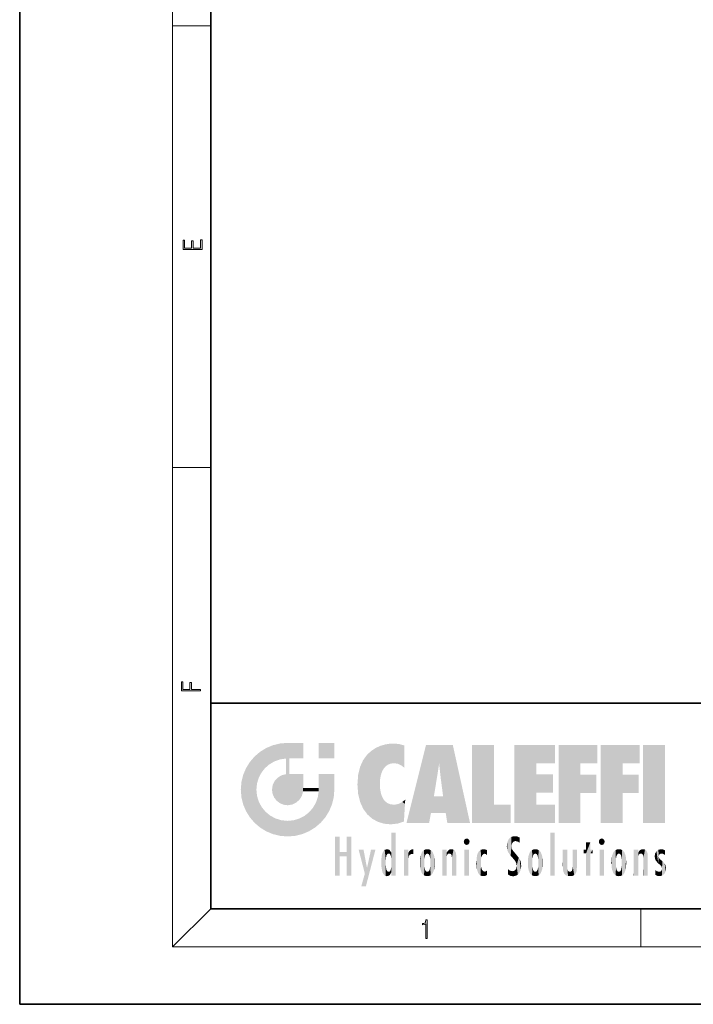
# Model space of a CAD drawing. Extents: x 0 to 210, y 0 to 297.
# Drawn here: x 0 to 70, y 0 to 103 of the extents above; entities that cross this region are included whole.
import ezdxf

# ---------------------------------------------------------------- set-up
doc = ezdxf.new("R2010")
doc.units = 0

msp = doc.modelspace()

# ---------------------------------------------------------------- linework, layer by layer
at = {"color": 7, "lineweight": 35}
for p, q in [((0, 297), (0, 0)), ((20, 287), (20, 10)), ((20, 31.5), (20, 10)), ((20, 31.5), (200, 31.5)), ((20, 10), (200, 10)), ((20, 10), (200, 10)), ((0, 0), (210, 0))]:
    msp.add_line(p, q, dxfattribs=at)
at = {"color": 7, "lineweight": 13}
for p, q in [((16, 291), (16, 6)), ((16, 102.333336), (20, 102.333336)), ((16, 56.166668), (20, 56.166668)), ((20, 10), (16, 6)), ((65, 6), (65, 10)), ((204, 6), (16, 6))]:
    msp.add_line(p, q, dxfattribs=at)
for points in [[(19.092787, 78.944901), (19.092787, 79.952545), (18.928669, 79.952545), (18.928671, 79.082588), (18.147028, 79.082588), (18.147028, 79.854492), (17.982912, 79.854492), (17.982912, 79.082588), (17.256905, 79.082588), (17.256905, 79.927513), (17.092787, 79.927513), (17.092787, 78.944901)], [(18.923407, 32.784916), (18.923407, 32.922607), (17.974867, 32.922607), (17.974867, 33.65905), (17.810751, 33.65905), (17.810751, 32.922607), (17.087524, 32.922607), (17.087524, 33.734154), (16.923407, 33.734154), (16.923407, 32.784916)], [(42.503281, 6.874945), (42.640968, 6.874945), (42.640968, 8.819312), (42.51997, 8.819312), (42.488674, 8.644069), (42.41983, 8.524458), (42.305088, 8.454917), (42.150707, 8.435446), (42.142361, 8.435446), (42.142361, 8.315835), (42.163223, 8.315835), (42.367672, 8.34087), (42.503281, 8.424318)]]:
    msp.add_lwpolyline(points, close=True, dxfattribs=at)
at = {"color": 114, "lineweight": 5}
for points in [[(25.146858, 26.401667), (25.297251, 24.22278), (25.78825, 26.799744)], [(25.297251, 24.22278), (25.672634, 24.697792), (25.78825, 26.799744), (26.128653, 25.095409)], [(25.78825, 26.799744), (26.128653, 25.095409), (26.490591, 27.096561), (26.653414, 25.40386)], [(27.243805, 27.282043), (26.490591, 27.096561), (27.235023, 25.611378), (26.653414, 25.40386)], [(27.243805, 27.282043), (27.235023, 25.611378), (28.037813, 27.346109), (27.861588, 25.706188)], [(28.214041, 24.082113), (28.037813, 27.346109), (28.037813, 20.820063), (27.861588, 25.706188)], [(28.15867, 27.346109), (28.077206, 27.346109), (28.214041, 24.082113), (28.037813, 27.346109)], [(28.345488, 27.346109), (28.15867, 27.346109), (28.227032, 25.714863), (28.214041, 25.714878)], [(28.214041, 25.714878), (28.15867, 27.346109), (28.214041, 24.096693), (28.214041, 24.082113)], [(28.345488, 27.346109), (28.227032, 25.714863), (28.853325, 27.346109), (28.941437, 25.713987)], [(29.654272, 27.346109), (28.853325, 27.346109), (29.3944, 25.713432), (28.941437, 25.713987)], [(29.654272, 27.346109), (29.3944, 25.713432), (29.633696, 25.713139), (29.561031, 25.713228)], [(29.654272, 27.346109), (29.633696, 25.713139), (29.668835, 25.713097)], [(29.668835, 27.346109), (29.654272, 27.346109), (29.668835, 25.727676), (29.668835, 25.713097)], [(29.668835, 27.346109), (29.668835, 25.727676), (29.668835, 27.038059), (29.668835, 26.529602)], [(29.668835, 27.346109), (29.668835, 27.038059), (29.668835, 27.306671), (29.668835, 27.225105)], [(32.932831, 27.346109), (32.932831, 25.71509), (31.301811, 27.346109), (31.301811, 25.71509)], [(32.932831, 27.346109), (31.301811, 27.346109), (32.932831, 27.346109)], [(36.795135, 26.508978), (36.901737, 19.408924), (37.283436, 26.823689), (37.492313, 19.084898)], [(37.283436, 26.823689), (37.492313, 19.084898), (37.761177, 27.036129)], [(37.492313, 19.084898), (37.692162, 23.050819), (37.761177, 27.036129), (37.714252, 23.477276)], [(37.761177, 27.036129), (37.714252, 23.477276), (37.788872, 23.920311)], [(38.225143, 27.173529), (37.761177, 27.036129), (37.872551, 24.20422), (37.788872, 23.920311)], [(38.225143, 27.173529), (37.872551, 24.20422), (38.111923, 24.675468), (37.987885, 24.471178)], [(38.225143, 27.173529), (38.111923, 24.675468), (38.686157, 27.252592), (38.262947, 24.855347)], [(38.262947, 24.855347), (38.509953, 25.047398), (38.686157, 27.252592), (38.813698, 25.172501)], [(38.686157, 27.252592), (38.813698, 25.172501), (39.077774, 27.275316), (39.179195, 25.217192)], [(39.077774, 27.275316), (39.179195, 25.217192), (39.676224, 27.230614), (39.59428, 25.161049)], [(39.676224, 27.230614), (39.59428, 25.161049), (39.967045, 24.97489)], [(40.249393, 27.080276), (39.676224, 27.230614), (40.249393, 24.740677), (39.967045, 24.97489)], [(40.249393, 27.080276), (40.249393, 24.740677), (40.249393, 25.910477), (40.249393, 24.761557)], [(40.249393, 27.080276), (40.249393, 25.910477), (40.249393, 26.906931), (40.249393, 26.638954)], [(40.249393, 27.080276), (40.249393, 26.906931), (40.249393, 27.023785)], [(42.850704, 18.967134), (42.523975, 27.134508), (40.484962, 18.967134)], [(45.329048, 27.134508), (42.523975, 27.134508), (44.067394, 23.646654), (43.898399, 25.184814)], [(43.898399, 25.184814), (42.523975, 27.134508), (43.042213, 20.017813), (42.850704, 18.967134)], [(45.329048, 27.134508), (44.067394, 23.646654), (44.089748, 23.475666), (44.074726, 23.590559)], [(45.329048, 27.134508), (44.089748, 23.475666), (44.21188, 22.541525), (44.123653, 23.216351)], [(45.329048, 27.134508), (44.21188, 22.541525), (44.315235, 21.751013), (44.31348, 21.764442)], [(45.329048, 27.134508), (44.315235, 21.751013), (44.75444, 18.967134), (44.585445, 20.017813)], [(45.329048, 27.134508), (44.75444, 18.967134), (47.131531, 18.967134)], [(47.345814, 27.134508), (49.643982, 27.134508), (47.345814, 18.967134), (49.643982, 20.895159)], [(54.061863, 25.206451), (51.76366, 18.967134), (56.033119, 27.134508), (51.76366, 27.134508)], [(54.061863, 25.206451), (56.033119, 27.134508), (56.033119, 25.206451)], [(58.68914, 25.206451), (56.3909, 18.967134), (60.446365, 27.134508), (56.3909, 27.134508)], [(58.68914, 25.206451), (60.446365, 27.134508), (60.446365, 25.206451)], [(63.11832, 25.206451), (60.820118, 18.967134), (64.875587, 27.134508), (60.820118, 27.134508)], [(63.11832, 25.206451), (64.875587, 27.134508), (64.875587, 25.206451)], [(67.547539, 18.967134), (65.249336, 18.967134), (67.547539, 27.134508), (65.249336, 27.134508)], [(67.547539, 18.967134), (67.547539, 27.134508), (67.547539, 18.967134)], [(24.57649, 18.989834), (24.576492, 25.912409), (24.087231, 25.342047)], [(25.146856, 18.500574), (24.773836, 22.451082), (24.57649, 18.989834), (24.576492, 25.912409)], [(25.146858, 26.401667), (24.576492, 25.912409), (24.835958, 23.087656), (24.773836, 22.451082)], [(25.146858, 26.401667), (24.835958, 23.087656), (25.297251, 24.22278), (25.014393, 23.682144)], [(35.943577, 25.535473), (35.954269, 20.448957), (36.34029, 26.084427), (36.383907, 19.863441)], [(36.34029, 26.084427), (36.383907, 19.863441), (36.795135, 26.508978), (36.901737, 19.408924)], [(23.689154, 24.700661), (24.087231, 19.560194), (24.087231, 25.342047), (24.57649, 18.989834)], [(28.037813, 20.820063), (27.861588, 25.706188), (27.861588, 25.691595)], [(28.037813, 20.820063), (27.861588, 25.691595), (27.861588, 24.380198), (27.861588, 24.889048)], [(28.214041, 25.714878), (28.214041, 24.096693), (28.214041, 25.406876), (28.214041, 24.898495)], [(28.214041, 25.714878), (28.214041, 25.406876), (28.214041, 25.675446), (28.214041, 25.593891)], [(35.423222, 24.006113), (35.628262, 21.165981), (35.629662, 24.847553), (35.954269, 20.448957)], [(35.629662, 24.847553), (35.954269, 20.448957), (35.943577, 25.535473)], [(43.898399, 25.184814), (43.042213, 20.017813), (43.352341, 21.787449), (43.346275, 21.751013)], [(43.898399, 25.184814), (43.352341, 21.787449), (43.394478, 22.040693), (43.365002, 21.863541)], [(43.898399, 25.184814), (43.394478, 22.040693), (43.658245, 23.625854), (43.477818, 22.541525)], [(43.898399, 25.184814), (43.658245, 23.625854), (43.780052, 24.415667), (43.661709, 23.646654)], [(54.061863, 20.895159), (51.76366, 18.967134), (54.061863, 24.068939), (54.061863, 25.206451)], [(56.3909, 18.967134), (58.68914, 25.206451), (58.68914, 18.967134), (58.68914, 24.025667)], [(60.820118, 18.967134), (63.11832, 25.206451), (63.11832, 18.967134), (63.11832, 24.025667)], [(23.206854, 23.245119), (23.392336, 20.903917), (23.392334, 23.998325), (23.689154, 24.700661)], [(23.392336, 20.903917), (23.689154, 20.201582), (23.689154, 24.700661), (24.087231, 19.560194)], [(26.685284, 23.355495), (26.887747, 21.301023), (26.999105, 23.702463), (27.218445, 21.044668)], [(26.999105, 23.702463), (27.218445, 21.044668), (27.398827, 23.948868), (27.607224, 20.878925)], [(27.398827, 23.948868), (27.607224, 20.878925), (27.861588, 24.071909)], [(28.037813, 20.820063), (27.861588, 24.111378), (27.607224, 20.878925), (27.861588, 24.071909)], [(28.037813, 20.820063), (27.861588, 24.380198), (27.861588, 24.111378), (27.861588, 24.193008)], [(28.517508, 20.893499), (28.249178, 24.082113), (28.037813, 20.820063), (28.214041, 24.082113)], [(28.517508, 20.893499), (28.488476, 24.082113), (28.249178, 24.082113), (28.321844, 24.082113)], [(28.517508, 20.893499), (28.942234, 21.098566), (28.488476, 24.082113), (28.941437, 24.082113)], [(29.655842, 24.082113), (28.941437, 24.082113), (29.289198, 21.412397), (28.942234, 21.098566)], [(29.655842, 24.082113), (29.289198, 21.412397), (29.65863, 22.274885), (29.535595, 21.812126)], [(29.668835, 24.082113), (29.655842, 24.082113), (29.668835, 22.627289), (29.65863, 22.274885)], [(29.668835, 24.082113), (29.668835, 22.627289), (29.668835, 23.354702), (29.668835, 22.640282)], [(29.668835, 24.082113), (29.668835, 23.354702), (29.668835, 23.974308), (29.668835, 23.807673)], [(29.668835, 24.082113), (29.668835, 23.974308), (29.668835, 24.046974)], [(31.499146, 18.989834), (31.341202, 24.082113), (31.301811, 24.06912), (31.301811, 24.082113)], [(31.499146, 18.989834), (31.301811, 24.06912), (31.301811, 22.90173), (31.301811, 23.354702)], [(31.499146, 18.989834), (31.422668, 24.082113), (31.341202, 24.082113)], [(31.988407, 19.560194), (31.609484, 24.082113), (31.499146, 18.989834), (31.422668, 24.082113)], [(32.386486, 20.201582), (32.117321, 24.082113), (31.988407, 19.560194), (31.609484, 24.082113)], [(32.918266, 24.082113), (32.117321, 24.082113), (32.683304, 20.903917), (32.386486, 20.201582)], [(32.918266, 24.082113), (32.683304, 20.903917), (32.93285, 22.45112), (32.868786, 21.657124)], [(32.932831, 23.961258), (32.932831, 24.042723), (32.918266, 24.082113), (32.932831, 24.082113)], [(32.932831, 23.961258), (32.918266, 24.082113), (32.932835, 23.774445), (32.93285, 22.45112)], [(32.932842, 23.266617), (32.932835, 23.774445), (32.93285, 22.465685), (32.93285, 22.45112)], [(35.348923, 22.996586), (35.421333, 22.015022), (35.423222, 24.006113), (35.628262, 21.165981)], [(54.061863, 20.895159), (54.061863, 24.068939), (54.061863, 22.140915)], [(54.061863, 22.140915), (54.061863, 24.068939), (55.830498, 22.140915), (55.830498, 24.068939)], [(58.68914, 18.967134), (58.68914, 24.025667), (58.68914, 22.09761), (60.333778, 24.025667)], [(58.68914, 22.09761), (60.333778, 24.025667), (60.333778, 22.09761)], [(63.11832, 18.967134), (63.11832, 24.025667), (63.11832, 22.09761), (64.762993, 24.025667)], [(63.11832, 22.09761), (64.762993, 24.025667), (64.762993, 22.09761)], [(23.142788, 22.45112), (23.206854, 21.657124), (23.206854, 23.245119), (23.392336, 20.903917)], [(26.406794, 22.451082), (26.465654, 22.020498), (26.480227, 22.930769), (26.631395, 21.631723)], [(26.480227, 22.930769), (26.631395, 21.631723), (26.685284, 23.355495), (26.887747, 21.301023)], [(31.499146, 18.989834), (31.301811, 22.662428), (31.29291, 22.274885), (31.301811, 22.627289)], [(31.499146, 18.989834), (31.301811, 22.90173), (31.301811, 22.662428), (31.301811, 22.735096)], [(38.140194, 18.890856), (37.714096, 22.606712), (37.492313, 19.084898), (37.692162, 23.050819)], [(25.030333, 21.180571), (24.840147, 21.793262), (25.146856, 18.500574), (24.773836, 22.451082)], [(29.668835, 22.627289), (29.65863, 22.274885), (29.708273, 22.627289), (29.673223, 22.274885)], [(30.475769, 22.274885), (29.708273, 22.627289), (29.673223, 22.274885)], [(30.475769, 22.274885), (29.976877, 22.627289), (29.708273, 22.627289), (29.789837, 22.627289)], [(30.475769, 22.274885), (30.984621, 22.274885), (29.976877, 22.627289), (30.485323, 22.627289)], [(31.28723, 22.627289), (30.485323, 22.627289), (31.17181, 22.274885), (30.984621, 22.274885)], [(31.499146, 18.989834), (31.29291, 22.274885), (30.990593, 21.066689), (31.198103, 21.648308)], [(31.28723, 22.627289), (31.17181, 22.274885), (31.29291, 22.274885), (31.253439, 22.274885)], [(31.28723, 22.627289), (31.29291, 22.274885), (31.301811, 22.627289)], [(37.86964, 21.874062), (37.787628, 22.157452), (38.140194, 18.890856), (37.714096, 22.606712)], [(37.86964, 21.874062), (38.140194, 18.890856), (37.982235, 21.610163)], [(44.585445, 20.017813), (43.39999, 21.751013), (43.042213, 20.017813), (43.346275, 21.751013)], [(44.585445, 20.017813), (44.223118, 21.751013), (43.39999, 21.751013), (44.084244, 21.751013)], [(44.585445, 20.017813), (44.315235, 21.751013), (44.223118, 21.751013), (44.284946, 21.751013)], [(25.331266, 20.626133), (25.030333, 21.180571), (25.788248, 18.102497), (25.146856, 18.500574)], [(25.331266, 20.626133), (25.788248, 18.102497), (25.729824, 20.143074)], [(30.682146, 20.54192), (30.92878, 18.500574), (30.990593, 21.066689)], [(31.499146, 18.989834), (30.990593, 21.066689), (30.92878, 18.500574)], [(38.140194, 18.890856), (38.102951, 21.409719), (37.982235, 21.610163)], [(38.829929, 18.826288), (38.249557, 21.234249), (38.140194, 18.890856), (38.102951, 21.409719)], [(38.781952, 20.927324), (38.488686, 21.047979), (38.829929, 18.826288), (38.249557, 21.234249)], [(39.133995, 20.884413), (38.781952, 20.927324), (39.539616, 18.89942), (38.829929, 18.826288)], [(39.133995, 20.884413), (39.539616, 18.89942), (39.406925, 20.904562)], [(39.406925, 20.904562), (39.539616, 18.89942), (39.648804, 20.963295), (40.215523, 19.118832)], [(39.648804, 20.963295), (40.215523, 19.118832), (40.046303, 21.165112), (40.325146, 20.97328)], [(40.046303, 21.165112), (40.325146, 20.97328), (40.350632, 21.404415), (40.340622, 21.235071)], [(40.283077, 20.261623), (40.325146, 20.97328), (40.216732, 19.139231), (40.215523, 19.118832)], [(40.350632, 21.404415), (40.340622, 21.235071), (40.34737, 21.349228)], [(47.345814, 18.967134), (49.643982, 20.895159), (51.367542, 18.967134), (51.367542, 20.895159)], [(54.061863, 20.895159), (56.033119, 20.895159), (51.76366, 18.967134), (56.033119, 18.967134)], [(25.729824, 20.143074), (25.788248, 18.102497), (26.212883, 19.744514), (26.490591, 17.805679)], [(26.212883, 19.744514), (26.490591, 17.805679), (26.767317, 19.443583), (27.243807, 17.620199)], [(29.268887, 19.427645), (29.585043, 17.805679), (29.809523, 19.710505), (30.287388, 18.102497)], [(29.809523, 19.710505), (30.287388, 18.102497), (30.284533, 20.085894)], [(30.682146, 20.54192), (30.284533, 20.085894), (30.92878, 18.500574), (30.287388, 18.102497)], [(26.767317, 19.443583), (27.243807, 17.620199), (27.380003, 19.253397), (28.037817, 17.556133)], [(27.380003, 19.253397), (28.037817, 17.556133), (28.037813, 19.187086)], [(28.037813, 19.187086), (28.037817, 17.556133), (28.674395, 19.249208), (28.831827, 17.620199)], [(28.674395, 19.249208), (28.831827, 17.620199), (29.268887, 19.427645), (29.585043, 17.805679)], [(33.49506, 15.937251), (33.49506, 13.445845), (33.49506, 17.529495), (33.007656, 13.445845)], [(33.49506, 17.529495), (33.007656, 13.445845), (33.007656, 17.529495)], [(34.718559, 17.529495), (34.231079, 15.466035), (34.231079, 15.937251), (33.49506, 15.466035)], [(34.718559, 13.445845), (34.231079, 13.445845), (34.718559, 17.529495), (34.231079, 15.466035)], [(34.718559, 17.529495), (34.231079, 15.937251), (34.231079, 17.529495)], [(38.903397, 15.112939), (38.888428, 15.302769), (38.891121, 17.625853), (38.88855, 17.080669)], [(38.903397, 15.112939), (38.891121, 17.625853), (38.892422, 17.90152), (38.892033, 17.818693)], [(38.903397, 15.112939), (38.892422, 17.90152), (38.940308, 17.941181), (38.892609, 17.941181)], [(38.903397, 15.112939), (38.940308, 17.941181), (38.907272, 14.816108)], [(38.950481, 13.445845), (38.907272, 14.816108), (39.189522, 17.941181), (38.940308, 17.941181)], [(38.950481, 13.445845), (39.189522, 17.941181), (39.053928, 13.445845)], [(39.303139, 13.445845), (39.053928, 13.445845), (39.292969, 17.941181), (39.189522, 17.941181)], [(39.303139, 13.445845), (39.292969, 17.941181), (39.350838, 17.941181)], [(39.350838, 13.445845), (39.303139, 13.445845), (39.350838, 17.906908), (39.350838, 17.941181)], [(39.350838, 13.445845), (39.350838, 17.906908), (39.350838, 14.412038), (39.350838, 15.952339)], [(51.616768, 17.564173), (51.45496, 17.50802), (51.518856, 16.810593), (51.465965, 16.549204)], [(51.616768, 17.564173), (51.518856, 16.810593), (51.802334, 17.583727), (51.668148, 17.000961)], [(51.668148, 17.000961), (51.774544, 17.055223), (51.802334, 17.583727), (51.899761, 17.074581)], [(51.802334, 17.583727), (51.899761, 17.074581), (52.071606, 17.554585), (52.143757, 17.015884)], [(52.071606, 17.554585), (52.143757, 17.015884), (52.319027, 17.448257)], [(55.982269, 17.941181), (55.982269, 13.445845), (55.524078, 17.941181), (55.524078, 13.445845)], [(55.982269, 17.941181), (55.524078, 17.941181), (55.982269, 17.941181)], [(38.888428, 15.302769), (38.882984, 15.900322), (38.88855, 17.080669)], [(46.52063, 16.836887), (46.630585, 17.299248), (46.47892, 17.009604), (46.52063, 17.178501)], [(46.52063, 16.836887), (46.935844, 17.299248), (46.630585, 17.299248), (46.786037, 17.345379)], [(46.52063, 16.836887), (47.088223, 17.009604), (46.935844, 17.299248), (47.045609, 17.178501)], [(46.52063, 16.836887), (46.935844, 16.714718), (47.088223, 17.009604), (47.045609, 16.836887)], [(46.52063, 16.836887), (46.630585, 16.714718), (46.935844, 16.714718), (46.786037, 16.668377)], [(51.035496, 16.129967), (51.029781, 16.943932), (50.978523, 16.538387)], [(51.035496, 16.129967), (51.125671, 15.906108), (51.029781, 16.943932), (51.183865, 17.276356)], [(51.383324, 15.538221), (51.305305, 17.409313), (51.125671, 15.906108), (51.183865, 17.276356)], [(51.383324, 15.538221), (51.465965, 16.549204), (51.305305, 17.409313), (51.45496, 17.50802)], [(51.624012, 15.276784), (51.497654, 16.312929), (51.383324, 15.538221), (51.465965, 16.549204)], [(52.318787, 17.42164), (52.319027, 17.448257), (52.31464, 16.95821), (52.143757, 17.015884)], [(52.31464, 16.95821), (52.143757, 17.015884), (52.314133, 16.901283)], [(52.318787, 17.42164), (52.31464, 16.95821), (52.318409, 17.379187), (52.317303, 17.255701)], [(59.727604, 16.955366), (59.269413, 15.780146), (59.269413, 16.180971), (59.020763, 15.780146)], [(59.727604, 13.445845), (59.269413, 13.445845), (59.727604, 16.955366), (59.269413, 15.780146)], [(59.727604, 16.955366), (59.269413, 16.180971), (59.269413, 16.955366)], [(59.727604, 16.180971), (59.727604, 13.445845), (59.727604, 16.955366)], [(60.654972, 16.836887), (60.764919, 17.299248), (60.613266, 17.009604), (60.654972, 17.178501)], [(60.654972, 16.836887), (61.070175, 17.299248), (60.764919, 17.299248), (60.920345, 17.345379)], [(60.654972, 16.836887), (61.222565, 17.009604), (61.070175, 17.299248), (61.179951, 17.178501)], [(60.654972, 16.836887), (61.070175, 16.714718), (61.222565, 17.009604), (61.179951, 16.836887)], [(60.654972, 16.836887), (60.764919, 16.714718), (61.070175, 16.714718), (60.920345, 16.668377)], [(34.231079, 15.937251), (33.49506, 15.466035), (33.49506, 15.937251), (33.49506, 13.445845)], [(36.125637, 13.667894), (35.472443, 16.180971), (36.344982, 14.274477), (35.984219, 16.180971)], [(36.227962, 12.324745), (36.344982, 14.274477), (37.232132, 16.180971), (36.354694, 14.274477)], [(37.232132, 16.180971), (36.354694, 14.274477), (36.769066, 16.180971)], [(37.867718, 15.339612), (37.906555, 15.609497), (37.953003, 13.859357), (37.957512, 15.800388)], [(37.953003, 13.859357), (37.957512, 15.800388), (38.025723, 13.678757), (38.032223, 15.968724)], [(38.025723, 13.678757), (38.032223, 15.968724), (38.188572, 13.478816), (38.198734, 16.153973)], [(38.188572, 13.478816), (38.198734, 16.153973), (38.298336, 13.422511)], [(38.444187, 16.224279), (38.331154, 15.305006), (38.198734, 16.153973), (38.318092, 15.115333)], [(38.198734, 16.153973), (38.318092, 15.115333), (38.298336, 13.422511), (38.317451, 14.816114)], [(38.466545, 15.701984), (38.389668, 15.57155), (38.444187, 16.224279), (38.331154, 15.305006)], [(38.641335, 16.180151), (38.466545, 15.701984), (38.444187, 16.224279)], [(38.641335, 16.180151), (38.619621, 15.769328), (38.466545, 15.701984), (38.519413, 15.74395)], [(38.619621, 15.769328), (38.641335, 16.180151), (38.710373, 15.74377), (38.738853, 16.106903)], [(38.710373, 15.74377), (38.738853, 16.106903), (38.758839, 15.701528), (38.882877, 15.877683)], [(38.758839, 15.701528), (38.882877, 15.877683), (38.830692, 15.570341)], [(38.888428, 15.302769), (38.830692, 15.570341), (38.882984, 15.900322), (38.882877, 15.877683)], [(40.23468, 13.445845), (40.27, 16.180971), (40.212139, 16.152027), (40.212139, 16.180971)], [(40.23468, 13.445845), (40.212139, 16.152027), (40.212139, 13.881045), (40.212139, 14.627445)], [(40.555119, 13.445845), (40.373432, 16.180971), (40.23468, 13.445845), (40.27, 16.180971)], [(40.555119, 13.445845), (40.627003, 13.445845), (40.373432, 16.180971), (40.622601, 16.180971)], [(40.670292, 16.180971), (40.622601, 16.180971), (40.670292, 15.845119), (40.627003, 13.445845)], [(40.627003, 13.445845), (40.675205, 13.445845), (40.670292, 15.845119), (40.675205, 15.168117)], [(40.670292, 16.180971), (40.670292, 15.845119), (40.670292, 16.013044), (40.670292, 15.870038)], [(40.670292, 16.180971), (40.670292, 16.013044), (40.670292, 16.117584)], [(40.670292, 15.845119), (40.675205, 15.168117), (40.680042, 15.845119), (40.71563, 15.466833)], [(40.680042, 15.845119), (40.71563, 15.466833), (40.781006, 16.018089)], [(40.71563, 15.466833), (40.77145, 15.577068), (40.781006, 16.018089), (40.855705, 15.658415)], [(40.781006, 16.018089), (40.855705, 15.658415), (40.910885, 16.141848), (40.971924, 15.708767)], [(40.910885, 16.141848), (40.971924, 15.708767), (41.043369, 16.203171), (41.123627, 15.726019)], [(41.201557, 16.224279), (41.043369, 16.203171), (41.162594, 15.723297), (41.123627, 15.726019)], [(41.201557, 16.224279), (41.162594, 15.723297), (41.201557, 15.74509), (41.201557, 15.720576)], [(41.201557, 16.224279), (41.201557, 15.74509), (41.201557, 16.171852), (41.201557, 16.093657)], [(41.887703, 14.805297), (41.914242, 15.313759), (41.914253, 14.308907), (41.959496, 15.566788)], [(41.914253, 14.308907), (41.959496, 15.566788), (41.95953, 14.05873), (42.090023, 15.901981)], [(41.95953, 14.05873), (42.090023, 15.901981), (42.090122, 13.725177), (42.189022, 16.033798)], [(42.090122, 13.725177), (42.189022, 16.033798), (42.189117, 13.593486), (42.315311, 16.135538)], [(42.189117, 13.593486), (42.315311, 16.135538), (42.315395, 13.49161)], [(42.472134, 16.201073), (42.368122, 15.291933), (42.315311, 16.135538), (42.355457, 15.102102)], [(42.315311, 16.135538), (42.355457, 15.102102), (42.315395, 13.49161)], [(42.505562, 15.690707), (42.427101, 15.559515), (42.472134, 16.201073), (42.368122, 15.291933)], [(42.66272, 16.224279), (42.505562, 15.690707), (42.472134, 16.201073)], [(42.66272, 16.224279), (42.662704, 15.758511), (42.505562, 15.690707), (42.559742, 15.732952)], [(42.66272, 16.224279), (42.853271, 16.201082), (42.662704, 15.758511), (42.765671, 15.732952)], [(42.853271, 16.201082), (42.819847, 15.690707), (42.765671, 15.732952)], [(43.010071, 16.135569), (42.8983, 15.559515), (42.853271, 16.201082), (42.819847, 15.690707)], [(42.969936, 15.102102), (42.957275, 15.291933), (43.010071, 16.135569), (42.8983, 15.559515)], [(43.010071, 16.135569), (42.969936, 14.521411), (42.969936, 15.102102), (42.969803, 14.805297)], [(43.136353, 16.033863), (43.010151, 13.491678), (43.010071, 16.135569), (42.969936, 14.521411)], [(43.235352, 15.902088), (43.136448, 13.593627), (43.136353, 16.033863), (43.010151, 13.491678)], [(43.365921, 15.566876), (43.235451, 13.725408), (43.235352, 15.902088), (43.136448, 13.593627)], [(43.411194, 15.313822), (43.365955, 14.058922), (43.365921, 15.566876), (43.235451, 13.725408)], [(44.285313, 16.180971), (44.227444, 16.180971), (44.566811, 13.445845), (44.249748, 13.445845)], [(44.249748, 13.445845), (44.227444, 16.180971), (44.227444, 14.99937), (44.227444, 16.160727)], [(44.285313, 16.180971), (44.566811, 13.445845), (44.388748, 16.180971)], [(44.637939, 16.180971), (44.388748, 16.180971), (44.637939, 13.445845), (44.566811, 13.445845)], [(44.685635, 16.180971), (44.637939, 16.180971), (44.685635, 13.461077), (44.685635, 13.445845)], [(44.637939, 16.180971), (44.637939, 13.445845), (44.685635, 13.445845)], [(44.685635, 16.180971), (44.685635, 13.461077), (44.685635, 14.830069), (44.685635, 14.298869)], [(44.685635, 16.180971), (44.685635, 14.830069), (44.685635, 15.110693), (44.685635, 15.025479)], [(44.685635, 16.180971), (44.685635, 15.110693), (44.685635, 15.866831), (44.685635, 15.151895)], [(44.685635, 16.180971), (44.685635, 15.866831), (44.685635, 16.023901), (44.685635, 15.890141)], [(44.685635, 16.180971), (44.685635, 16.023901), (44.685635, 16.121679)], [(44.695351, 15.866831), (44.685635, 15.866831), (44.702, 15.505215), (44.688343, 15.384907)], [(44.688343, 15.384907), (44.685635, 15.866831), (44.685635, 15.151895)], [(44.695351, 15.866831), (44.702, 15.505215), (44.781944, 16.016357)], [(44.702, 15.505215), (44.757126, 15.661009), (44.781944, 16.016357), (44.837967, 15.739766)], [(44.781944, 16.016357), (44.837967, 15.739766), (44.890938, 16.128822), (44.963501, 15.769328)], [(44.890938, 16.128822), (44.963501, 15.769328), (45.026443, 16.199654), (45.068321, 15.750397)], [(45.026443, 16.199654), (45.068321, 15.750397), (45.192577, 16.224279)], [(45.068321, 15.750397), (45.142559, 15.69912), (45.192577, 16.224279), (45.202854, 15.594736)], [(45.192577, 16.224279), (45.202854, 15.594736), (45.399006, 16.186644), (45.236473, 15.336044)], [(45.258774, 13.445845), (45.575813, 13.445845), (45.236473, 15.336044), (45.399006, 16.186644)], [(45.575813, 13.445845), (45.539364, 16.083862), (45.399006, 16.186644)], [(45.646938, 13.445845), (45.645733, 15.871747), (45.575813, 13.445845), (45.539364, 16.083862)], [(45.69463, 13.445845), (45.678856, 15.698791), (45.646938, 13.445845), (45.645733, 15.871747)], [(45.69463, 15.325189), (45.678856, 15.698791), (45.69463, 13.45916), (45.69463, 13.445845)], [(47.01022, 16.180971), (47.01022, 13.445845), (46.552029, 16.180971), (46.552029, 13.445845)], [(47.01022, 16.180971), (46.552029, 16.180971), (47.01022, 16.180971)], [(47.828228, 15.340313), (47.86311, 14.085246), (47.881809, 15.619346), (47.976856, 13.75724)], [(47.976856, 13.75724), (47.9478, 15.811209), (47.881809, 15.619346)], [(48.08292, 13.598426), (48.040989, 15.977351), (47.976856, 13.75724), (47.9478, 15.811209)], [(48.223244, 13.480231), (48.241783, 16.157082), (48.08292, 13.598426), (48.040989, 15.977351)], [(48.278358, 14.513562), (48.266281, 14.837784), (48.223244, 13.480231), (48.241783, 16.157082)], [(48.241783, 16.157082), (48.305008, 15.335792), (48.529503, 16.224279), (48.39048, 15.574364)], [(48.266281, 14.837784), (48.278614, 15.157824), (48.241783, 16.157082), (48.305008, 15.335792)], [(48.39048, 15.574364), (48.50378, 15.698711), (48.529503, 16.224279), (48.670826, 15.747692)], [(48.529503, 16.224279), (48.670826, 15.747692), (48.717785, 16.202604), (48.798206, 15.7111)], [(48.895084, 16.132219), (48.717785, 16.202604), (48.885296, 15.617664), (48.798206, 15.7111)], [(48.895084, 16.132219), (48.885296, 15.617664), (48.895084, 15.671221), (48.895084, 15.617664)], [(48.895084, 16.132219), (48.895084, 15.671221), (48.895084, 16.06724), (48.895084, 15.951075)], [(51.624012, 15.276784), (51.620495, 16.083231), (51.497654, 16.312929), (51.60247, 16.105103)], [(51.64925, 16.048342), (51.620495, 16.083231), (51.838448, 15.014742), (51.624012, 15.276784)], [(51.64925, 16.048342), (51.838448, 15.014742), (51.732891, 15.946861)], [(51.732891, 15.946861), (51.838448, 15.014742), (51.934387, 15.702379), (51.960522, 14.775161)], [(51.934387, 15.702379), (51.960522, 14.775161), (51.972946, 15.655599), (52.007015, 14.491114)], [(51.972946, 15.655599), (52.007015, 14.491114), (52.22905, 15.340509)], [(53.261093, 15.56707), (53.261059, 14.05873), (53.215794, 15.313957), (53.215782, 14.308907)], [(53.391739, 15.902319), (53.39164, 13.725177), (53.261093, 15.56707), (53.261059, 14.05873)], [(53.49073, 16.034004), (53.490635, 13.593486), (53.391739, 15.902319), (53.39164, 13.725177)], [(53.616985, 16.135637), (53.616905, 13.49161), (53.49073, 16.034004), (53.490635, 13.593486)], [(53.616985, 16.135637), (53.656986, 14.521411), (53.616905, 13.49161), (53.669643, 14.334299)], [(53.773739, 16.201099), (53.669643, 15.291933), (53.616985, 16.135637)], [(53.669643, 15.291933), (53.656986, 15.102102), (53.616985, 16.135637), (53.656986, 14.521411)], [(53.773739, 16.201099), (53.807068, 15.690707), (53.669643, 15.291933), (53.728615, 15.559515)], [(53.964222, 16.224279), (53.807068, 15.690707), (53.773739, 16.201099)], [(53.964222, 16.224279), (53.964211, 15.758511), (53.807068, 15.690707), (53.861244, 15.732952)], [(53.964222, 16.224279), (54.154808, 16.201073), (53.964211, 15.758511), (54.067173, 15.732952)], [(54.154808, 16.201073), (54.121353, 15.690707), (54.067173, 15.732952)], [(54.311626, 16.135538), (54.19981, 15.559515), (54.154808, 16.201073), (54.121353, 15.690707)], [(54.271465, 15.102102), (54.258797, 15.291933), (54.311626, 16.135538), (54.19981, 15.559515)], [(54.271465, 14.521411), (54.311626, 16.135538), (54.258797, 14.334299), (54.311546, 13.49161)], [(54.271465, 14.521411), (54.271332, 14.805297), (54.311626, 16.135538), (54.271465, 15.102102)], [(54.311546, 13.49161), (54.311626, 16.135538), (54.43782, 13.593486), (54.437916, 16.033798)], [(54.43782, 13.593486), (54.437916, 16.033798), (54.536819, 13.725177), (54.536919, 15.901981)], [(54.536819, 13.725177), (54.536919, 15.901981), (54.667408, 14.05873), (54.667442, 15.566788)], [(54.667408, 14.05873), (54.667442, 15.566788), (54.712685, 14.308907), (54.7127, 15.313759)], [(56.865845, 14.034844), (56.901367, 16.180971), (56.843502, 16.168652), (56.843502, 16.180971)], [(56.865845, 14.034844), (56.843502, 16.168652), (56.843502, 14.837082), (56.843502, 15.455974)], [(56.865845, 14.034844), (56.901131, 13.862751), (56.901367, 16.180971), (56.998001, 13.650277)], [(56.901367, 16.180971), (56.998001, 13.650277), (57.004807, 16.180971), (57.095737, 13.544848)], [(57.004807, 16.180971), (57.095737, 13.544848), (57.253998, 16.180971), (57.226295, 13.467102)], [(57.253998, 16.180971), (57.226295, 13.467102), (57.303623, 14.235115), (57.394173, 13.419009)], [(57.301693, 16.180971), (57.253998, 16.180971), (57.301693, 14.481573), (57.301693, 14.469444)], [(57.253998, 16.180971), (57.303623, 14.235115), (57.301693, 14.469444)], [(57.301693, 16.180971), (57.301693, 14.481573), (57.301693, 15.792457), (57.301693, 15.18318)], [(57.301693, 16.180971), (57.301693, 15.792457), (57.301693, 16.13032), (57.301693, 16.026585)], [(58.037521, 13.518874), (57.976162, 16.180971), (57.857346, 16.180971), (57.905037, 16.180971)], [(58.037521, 13.518874), (57.857346, 16.180971), (57.857346, 15.167436), (57.857346, 16.161892)], [(58.293201, 16.180971), (57.976162, 16.180971), (58.140209, 13.616351), (58.037521, 13.518874)], [(58.293201, 16.180971), (58.140209, 13.616351), (58.274265, 13.910431), (58.216328, 13.74018)], [(58.293201, 16.180971), (58.274265, 13.910431), (58.315502, 14.33408)], [(58.315502, 16.180971), (58.293201, 16.180971), (58.315502, 14.347165), (58.315502, 14.33408)], [(58.315502, 16.180971), (58.315502, 14.347165), (58.315502, 15.761732), (58.315502, 15.104263)], [(58.315502, 16.180971), (58.315502, 15.761732), (58.315502, 16.126316), (58.315502, 16.014378)], [(59.269413, 16.180971), (59.020763, 15.780146), (59.020763, 16.180971)], [(59.727604, 16.180971), (59.971287, 16.180971), (59.727604, 13.445845), (59.727604, 15.780146)], [(59.727604, 15.780146), (59.971287, 16.180971), (59.971287, 15.780146)], [(61.144527, 16.180971), (61.144527, 13.445845), (60.686375, 16.180971), (60.686375, 13.445845)], [(61.144527, 16.180971), (60.686375, 16.180971), (61.144527, 16.180971)], [(61.93272, 14.805297), (61.959278, 15.313979), (61.959278, 14.308782), (62.004574, 15.567101)], [(61.959278, 14.308782), (62.004574, 15.567101), (62.004578, 14.058552), (62.135235, 15.902357)], [(62.004578, 14.058552), (62.135235, 15.902357), (62.135242, 13.72496), (62.234226, 16.034027)], [(62.135242, 13.72496), (62.234226, 16.034027), (62.234234, 13.593353), (62.360477, 16.135647)], [(62.234234, 13.593353), (62.360477, 16.135647), (62.360485, 13.491547)], [(62.517227, 16.201103), (62.413113, 15.291933), (62.360477, 16.135647), (62.400448, 15.102102)], [(62.360477, 16.135647), (62.400448, 15.102102), (62.360485, 13.491547)], [(62.550552, 15.690707), (62.472095, 15.559515), (62.517227, 16.201103), (62.413113, 15.291933)], [(62.707703, 16.224279), (62.550552, 15.690707), (62.517227, 16.201103)], [(62.707703, 16.224279), (62.707699, 15.758511), (62.550552, 15.690707), (62.604733, 15.732952)], [(62.707703, 16.224279), (62.898251, 16.201086), (62.707699, 15.758511), (62.810661, 15.732952)], [(62.898251, 16.201086), (62.864841, 15.690707), (62.810661, 15.732952)], [(63.055042, 16.135582), (62.943302, 15.559515), (62.898251, 16.201086), (62.864841, 15.690707)], [(63.014954, 15.102102), (63.002285, 15.291933), (63.055042, 16.135582), (62.943302, 15.559515)], [(63.055042, 16.135582), (63.014954, 14.521411), (63.014954, 15.102102), (63.01482, 14.805297)], [(63.18132, 16.03389), (63.055046, 13.491618), (63.055042, 16.135582), (63.014954, 14.521411)], [(63.280319, 15.902132), (63.181324, 13.593503), (63.18132, 16.03389), (63.055046, 13.491618)], [(63.4109, 15.566914), (63.280323, 13.725206), (63.280319, 15.902132), (63.181324, 13.593503)], [(63.456177, 15.313848), (63.410904, 14.058755), (63.4109, 15.566914), (63.280323, 13.725206)], [(64.33033, 16.180971), (64.272461, 16.180971), (64.611832, 13.445845), (64.294762, 13.445845)], [(64.294762, 13.445845), (64.272461, 16.180971), (64.272461, 14.99937), (64.272461, 16.160727)], [(64.33033, 16.180971), (64.611832, 13.445845), (64.433769, 16.180971)], [(64.682961, 16.180971), (64.433769, 16.180971), (64.682961, 13.445845), (64.611832, 13.445845)], [(64.730652, 16.180971), (64.682961, 16.180971), (64.730652, 13.461077), (64.730652, 13.445845)], [(64.682961, 16.180971), (64.682961, 13.445845), (64.730652, 13.445845)], [(64.730652, 16.180971), (64.730652, 13.461077), (64.730652, 14.830069), (64.730652, 14.298869)], [(64.730652, 16.180971), (64.730652, 14.830069), (64.730652, 15.110693), (64.730652, 15.025479)], [(64.730652, 16.180971), (64.730652, 15.110693), (64.730652, 15.866831), (64.730652, 15.151895)], [(64.730652, 16.180971), (64.730652, 15.866831), (64.730652, 16.023901), (64.730652, 15.890141)], [(64.730652, 16.180971), (64.730652, 16.023901), (64.730652, 16.121679)], [(64.740372, 15.866831), (64.730652, 15.866831), (64.747002, 15.505215), (64.733353, 15.384907)], [(64.733353, 15.384907), (64.730652, 15.866831), (64.730652, 15.151895)], [(64.740372, 15.866831), (64.747002, 15.505215), (64.826958, 16.016357)], [(64.747002, 15.505215), (64.802124, 15.661009), (64.826958, 16.016357), (64.882973, 15.739766)], [(64.826958, 16.016357), (64.882973, 15.739766), (64.935959, 16.128822), (65.008514, 15.769328)], [(64.935959, 16.128822), (65.008514, 15.769328), (65.071472, 16.199654), (65.113335, 15.750397)], [(65.071472, 16.199654), (65.113335, 15.750397), (65.237595, 16.224279)], [(65.113335, 15.750397), (65.187569, 15.69912), (65.237595, 16.224279), (65.247856, 15.594736)], [(65.237595, 16.224279), (65.247856, 15.594736), (65.444023, 16.186644), (65.281456, 15.336044)], [(65.303757, 13.445845), (65.620796, 13.445845), (65.281456, 15.336044), (65.444023, 16.186644)], [(65.620796, 13.445845), (65.584373, 16.083862), (65.444023, 16.186644)], [(65.691917, 13.445845), (65.690727, 15.871747), (65.620796, 13.445845), (65.584373, 16.083862)], [(65.739609, 13.445845), (65.723839, 15.698791), (65.691917, 13.445845), (65.690727, 15.871747)], [(65.739609, 15.325189), (65.723839, 15.698791), (65.739609, 13.45916), (65.739609, 13.445845)], [(66.5037, 15.776445), (66.455727, 15.476852), (66.638489, 16.013062), (66.512764, 15.15277)], [(66.512764, 15.15277), (66.600975, 14.987792), (66.638489, 16.013062), (66.840767, 14.736892)], [(66.638489, 16.013062), (66.840767, 14.736892), (66.846405, 16.16843), (66.874908, 15.476852)], [(67.080559, 14.526912), (66.874908, 15.476852), (66.840767, 14.736892)], [(66.846405, 16.16843), (66.91787, 15.634509), (67.113739, 16.224279)], [(66.846405, 16.16843), (66.874908, 15.476852), (66.91787, 15.634509)], [(67.080559, 14.526912), (67.024399, 15.169096), (66.874908, 15.476852), (66.935341, 15.277675)], [(66.91787, 15.634509), (67.030159, 15.734416), (67.113739, 16.224279), (67.18689, 15.769328)], [(67.113739, 16.224279), (67.18689, 15.769328), (67.33004, 16.197199), (67.366592, 15.728703)], [(67.528038, 16.105103), (67.33004, 16.197199), (67.528038, 15.623034), (67.366592, 15.728703)], [(67.528038, 16.105103), (67.528038, 15.623034), (67.528038, 15.935393), (67.528038, 15.673213)], [(67.528038, 16.105103), (67.528038, 15.935393), (67.528038, 16.044224)], [(37.866436, 14.347495), (37.849545, 14.848601), (37.953003, 13.859357), (37.867718, 15.339612)], [(38.298336, 13.422511), (38.317451, 14.816114), (38.318092, 14.513367)], [(38.331154, 14.322731), (38.429543, 13.40254), (38.318092, 14.513367), (38.298336, 13.422511)], [(38.903397, 14.51813), (38.892609, 13.771784), (38.888428, 14.327185), (38.892609, 13.797904)], [(38.950481, 13.445845), (38.892609, 13.445845), (38.907272, 14.816108), (38.903397, 14.51813)], [(38.903397, 14.51813), (38.892609, 13.445845), (38.892609, 13.621874), (38.892609, 13.471964)], [(38.903397, 14.51813), (38.892609, 13.621874), (38.892609, 13.771784), (38.892609, 13.731461)], [(40.675205, 15.168117), (40.675205, 13.445845), (40.675205, 14.164061), (40.675205, 13.458049)], [(40.675205, 15.168117), (40.675205, 14.164061), (40.675205, 15.012761), (40.675205, 14.777164)], [(40.675205, 15.168117), (40.675205, 15.012761), (40.675205, 15.117146)], [(42.355457, 15.102102), (42.355461, 14.521411), (42.315395, 13.49161), (42.368118, 14.334299)], [(42.355606, 14.805297), (42.355461, 14.521411), (42.355457, 15.102102)], [(43.010151, 13.491678), (42.957272, 14.334299), (42.969936, 14.521411)], [(43.437744, 14.805297), (43.411205, 14.30904), (43.411194, 15.313822), (43.365955, 14.058922)], [(44.249748, 13.445845), (44.227444, 14.99937), (44.227444, 13.684259), (44.227444, 14.047142)], [(45.258774, 13.445845), (45.236473, 15.336044), (45.236473, 14.234088), (45.236473, 15.315304)], [(45.69463, 15.325189), (45.69463, 13.45916), (45.69463, 14.898584), (45.69463, 14.229561)], [(45.69463, 15.325189), (45.69463, 14.898584), (45.69463, 15.269573), (45.69463, 15.155668)], [(47.798374, 14.789032), (47.822823, 14.325363), (47.828228, 15.340313), (47.86311, 14.085246)], [(48.36076, 13.422839), (48.304153, 14.324327), (48.223244, 13.480231), (48.278358, 14.513562)], [(52.136028, 13.572425), (52.007015, 14.491114), (51.979618, 13.470026), (51.962959, 14.208882)], [(52.265995, 13.709874), (52.22905, 15.340509), (52.136028, 13.572425), (52.007015, 14.491114)], [(52.435772, 14.049718), (52.326817, 15.184536), (52.265995, 13.709874), (52.22905, 15.340509)], [(52.494495, 14.458627), (52.432922, 14.931441), (52.435772, 14.049718), (52.326817, 15.184536)], [(53.215794, 15.313957), (53.215782, 14.308907), (53.189232, 14.805297)], [(53.657135, 14.805297), (53.656986, 14.521411), (53.656986, 15.102102)], [(54.712685, 14.308907), (54.7127, 15.313759), (54.739235, 14.805297)], [(56.865845, 14.034844), (56.843502, 14.837082), (56.843502, 14.493889), (56.843502, 14.59926)], [(56.865845, 14.034844), (56.843502, 14.493889), (56.843502, 14.442439)], [(58.037521, 13.518874), (57.857346, 14.442439), (57.851238, 13.432425), (57.856575, 14.213815)], [(58.037521, 13.518874), (57.857346, 15.167436), (57.857346, 14.545644), (57.857346, 14.708115)], [(58.037521, 13.518874), (57.857346, 14.545644), (57.857346, 14.442439), (57.857346, 14.469669)], [(62.400448, 15.102102), (62.400448, 14.521411), (62.360485, 13.491547), (62.413113, 14.334299)], [(62.400589, 14.805297), (62.400448, 14.521411), (62.400448, 15.102102)], [(63.055046, 13.491618), (63.002285, 14.334299), (63.014954, 14.521411)], [(63.482727, 14.805297), (63.456177, 14.308924), (63.456177, 15.313848), (63.410904, 14.058755)], [(64.294762, 13.445845), (64.272461, 14.99937), (64.272461, 13.684259), (64.272461, 14.047142)], [(65.303757, 13.445845), (65.281456, 15.336044), (65.281456, 14.234088), (65.281456, 15.315304)], [(65.739609, 15.325189), (65.739609, 13.45916), (65.739609, 14.898584), (65.739609, 14.229561)], [(65.739609, 15.325189), (65.739609, 14.898584), (65.739609, 15.269573), (65.739609, 15.155668)], [(67.263611, 14.965698), (67.024399, 15.169096), (67.16877, 14.413084), (67.080559, 14.526912)], [(67.263611, 14.965698), (67.16877, 14.413084), (67.225815, 14.20409)], [(67.456139, 13.627954), (67.263611, 14.965698), (67.233772, 13.461683), (67.225815, 14.20409)], [(67.596268, 13.884608), (67.501381, 14.714965), (67.456139, 13.627954), (67.263611, 14.965698)], [(67.645004, 14.214908), (67.588638, 14.547216), (67.596268, 13.884608), (67.501381, 14.714965)], [(36.227962, 12.324745), (35.745411, 12.324745), (36.344982, 14.274477), (36.125637, 13.667894)], [(38.331154, 14.322731), (38.389668, 14.055454), (38.429543, 13.40254), (38.466545, 13.924851)], [(38.429543, 13.40254), (38.466545, 13.924851), (38.641689, 13.452075), (38.519413, 13.882858)], [(38.519413, 13.882858), (38.619621, 13.857473), (38.641689, 13.452075), (38.710373, 13.883213)], [(38.641689, 13.452075), (38.710373, 13.883213), (38.742447, 13.534947), (38.758839, 13.925757)], [(38.742447, 13.534947), (38.758839, 13.925757), (38.892609, 13.797904), (38.830692, 14.057858)], [(38.892609, 13.797904), (38.830692, 14.057858), (38.888428, 14.327185)], [(39.350838, 13.445845), (39.350838, 14.412038), (39.350838, 13.571055), (39.350838, 13.828361)], [(39.350838, 13.445845), (39.350838, 13.571055), (39.350838, 13.492214)], [(40.23468, 13.445845), (40.212139, 13.881045), (40.212139, 13.500749), (40.212139, 13.615227)], [(40.23468, 13.445845), (40.212139, 13.500749), (40.212139, 13.445845)], [(42.315395, 13.49161), (42.368118, 14.334299), (42.472183, 13.425858), (42.427097, 14.067889)], [(42.472183, 13.425858), (42.427097, 14.067889), (42.505558, 13.936457)], [(42.662724, 13.40254), (42.472183, 13.425858), (42.559746, 13.894021), (42.505558, 13.936457)], [(42.662724, 13.40254), (42.559746, 13.894021), (42.765675, 13.894021), (42.662724, 13.86831)], [(42.662724, 13.40254), (42.765675, 13.894021), (42.853325, 13.425877)], [(42.765675, 13.894021), (42.819843, 13.936457), (42.853325, 13.425877), (42.898293, 14.067889)], [(42.853325, 13.425877), (42.898293, 14.067889), (43.010151, 13.491678), (42.957272, 14.334299)], [(44.249748, 13.445845), (44.227444, 13.684259), (44.227444, 13.474788), (44.227444, 13.523959)], [(44.249748, 13.445845), (44.227444, 13.474788), (44.227444, 13.445845)], [(45.258774, 13.445845), (45.236473, 14.234088), (45.236473, 13.558049), (45.236473, 13.734694)], [(45.258774, 13.445845), (45.236473, 13.558049), (45.236473, 13.445845), (45.236473, 13.482178)], [(48.36076, 13.422839), (48.524609, 13.40254), (48.304153, 14.324327), (48.387592, 14.066286)], [(48.524609, 13.40254), (48.498135, 13.93097), (48.387592, 14.066286)], [(48.717144, 13.428255), (48.661076, 13.879147), (48.524609, 13.40254), (48.498135, 13.93097)], [(48.895084, 13.510803), (48.751007, 13.892576), (48.717144, 13.428255), (48.661076, 13.879147)], [(48.895084, 13.982039), (48.751007, 13.892576), (48.895084, 13.533739), (48.895084, 13.510803)], [(48.895084, 13.982039), (48.895084, 13.533739), (48.895084, 13.932988), (48.895084, 13.859834)], [(51.349007, 13.438418), (51.294338, 13.996536), (51.095528, 14.107046), (51.095528, 14.133665)], [(51.349007, 13.438418), (51.095528, 14.107046), (51.095528, 13.643588), (51.095528, 13.728506)], [(51.349007, 13.438418), (51.095528, 13.643588), (51.095528, 13.586657)], [(51.400967, 13.950713), (51.294338, 13.996536), (51.631683, 13.391703), (51.349007, 13.438418)], [(51.400967, 13.950713), (51.631683, 13.391703), (51.578075, 13.922432)], [(51.578075, 13.922432), (51.631683, 13.391703), (51.714775, 13.943495), (51.815506, 13.411979)], [(51.714775, 13.943495), (51.815506, 13.411979), (51.823586, 14.00247), (51.979618, 13.470026)], [(51.823586, 14.00247), (51.979618, 13.470026), (51.905865, 14.09304)], [(51.979618, 13.470026), (51.962959, 14.208882), (51.905865, 14.09304)], [(53.616905, 13.49161), (53.669643, 14.334299), (53.773685, 13.425858), (53.728615, 14.067889)], [(53.773685, 13.425858), (53.728615, 14.067889), (53.807068, 13.936457)], [(53.964214, 13.40254), (53.773685, 13.425858), (53.861248, 13.894021), (53.807068, 13.936457)], [(53.964214, 13.40254), (53.861248, 13.894021), (54.067173, 13.894021), (53.964214, 13.86831)], [(53.964214, 13.40254), (54.067173, 13.894021), (54.154755, 13.425858)], [(54.067173, 13.894021), (54.121353, 13.936457), (54.154755, 13.425858), (54.19981, 14.067889)], [(54.154755, 13.425858), (54.19981, 14.067889), (54.311546, 13.49161), (54.258797, 14.334299)], [(57.303623, 14.235115), (57.394173, 13.419009), (57.316879, 14.118469)], [(57.394173, 13.419009), (57.372459, 13.969999), (57.316879, 14.118469)], [(57.603878, 13.40254), (57.455147, 13.895913), (57.394173, 13.419009), (57.372459, 13.969999)], [(57.711254, 13.893912), (57.584412, 13.86831), (57.603878, 13.40254), (57.455147, 13.895913)], [(57.851238, 13.432425), (57.791653, 13.962997), (57.603878, 13.40254), (57.711254, 13.893912)], [(57.851238, 13.432425), (57.856575, 14.213815), (57.791653, 13.962997), (57.844627, 14.102723)], [(62.360485, 13.491547), (62.413113, 14.334299), (62.517231, 13.425841), (62.472092, 14.067889)], [(62.517231, 13.425841), (62.472092, 14.067889), (62.550552, 13.936457)], [(62.707703, 13.40254), (62.517231, 13.425841), (62.604733, 13.894021), (62.550552, 13.936457)], [(62.707703, 13.40254), (62.604733, 13.894021), (62.810665, 13.894021), (62.707703, 13.86831)], [(62.707703, 13.40254), (62.810665, 13.894021), (62.898251, 13.425861)], [(62.810665, 13.894021), (62.864841, 13.936457), (62.898251, 13.425861), (62.943298, 14.067889)], [(62.898251, 13.425861), (62.943298, 14.067889), (63.055046, 13.491618), (63.002285, 14.334299)], [(64.294762, 13.445845), (64.272461, 13.684259), (64.272461, 13.474788), (64.272461, 13.523959)], [(64.294762, 13.445845), (64.272461, 13.474788), (64.272461, 13.445845)], [(65.303757, 13.445845), (65.281456, 14.234088), (65.281456, 13.558049), (65.281456, 13.734694)], [(65.303757, 13.445845), (65.281456, 13.558049), (65.281456, 13.445845), (65.281456, 13.482178)], [(66.729286, 13.432987), (66.693878, 13.916165), (66.538582, 13.97893), (66.538582, 14.030791)], [(66.729286, 13.432987), (66.538582, 13.97893), (66.538582, 13.595453), (66.538582, 13.707939)], [(66.729286, 13.432987), (66.538582, 13.595453), (66.538582, 13.53253)], [(66.693878, 13.916165), (66.729286, 13.432987), (66.918732, 13.857473), (66.938309, 13.40254)], [(66.918732, 13.857473), (66.938309, 13.40254), (67.087173, 13.900396), (67.233772, 13.461683)], [(67.087173, 13.900396), (67.233772, 13.461683), (67.190613, 14.020345)], [(67.233772, 13.461683), (67.225815, 14.20409), (67.190613, 14.020345)]]:
    msp.add_solid(points, dxfattribs=at)

doc.saveas('drawing.dxf')
